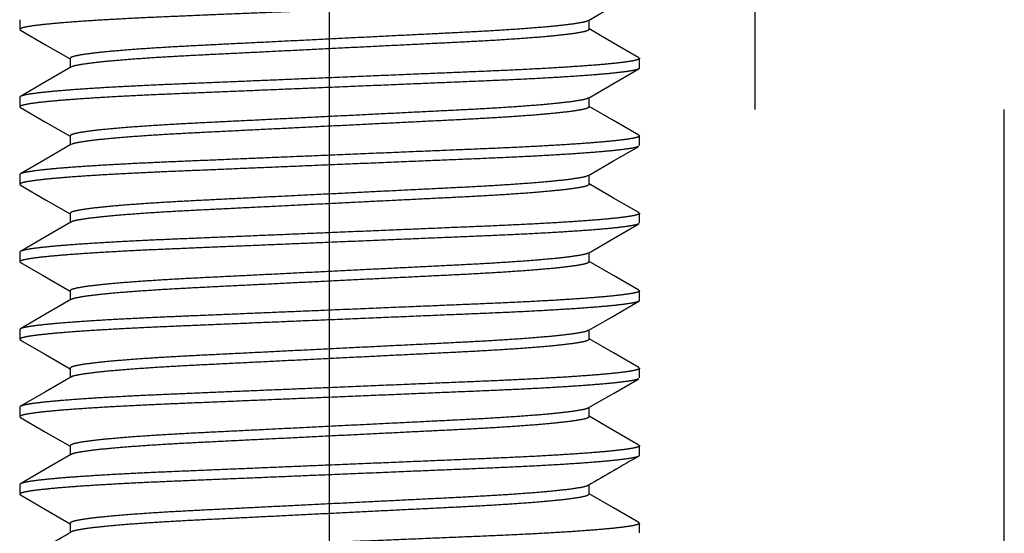
# Model space of a CAD drawing. Extents: x -755 to -26, y -450 to 119.
# Drawn here: x -644 to -643, y -66 to -65 of the extents above; entities that cross this region are included whole.
import ezdxf

# ---------------------------------------------------------------- set-up
doc = ezdxf.new("R2010")
doc.units = 0
doc.header["$LTSCALE"] = 4
doc.header["$MEASUREMENT"] = 0
doc.linetypes.add('CENTER', pattern=[2, 1.25, -0.25, 0.25, -0.25])
doc.linetypes.add('HIDDEN', pattern=[0.375, 0.25, -0.125])
doc.layers.add('CENTER', color=6, linetype='CENTER')
doc.layers.add('HIDDEN', color=1, linetype='HIDDEN')

msp = doc.modelspace()

# ---------------------------------------------------------------- linework, layer by layer
at = {"layer": 'CENTER'}
msp.add_line((-643.542022, -76.703277), (-643.542022, -63.58069), dxfattribs=at)
at = {"layer": 'HIDDEN'}
for p, q in [((-643.008022, -65.14621), (-643.008022, -64.56121)), ((-643.930785, -65.033598), (-643.930785, -65.045747)), ((-643.216386, -65.045747), (-643.216386, -65.034143)), ((-643.867658, -65.082194), (-643.867658, -65.093798)), ((-643.153258, -65.094343), (-643.153258, -65.082194)), ((-643.930785, -65.130789), (-643.930785, -65.142938)), ((-643.216386, -65.142938), (-643.216386, -65.131334)), ((-642.695522, -66.04121), (-642.695522, -65.14621)), ((-643.867658, -65.179385), (-643.867658, -65.19099)), ((-643.153258, -65.191533), (-643.153258, -65.179385)), ((-643.930785, -65.22798), (-643.930785, -65.240129)), ((-643.216386, -65.240129), (-643.216386, -65.228524)), ((-643.867658, -65.276575), (-643.867658, -65.28818)), ((-643.153258, -65.288724), (-643.153258, -65.276575)), ((-643.930785, -65.325171), (-643.930785, -65.33732)), ((-643.216386, -65.33732), (-643.216386, -65.325715)), ((-643.867658, -65.373766), (-643.867658, -65.385371)), ((-643.153258, -65.385915), (-643.153258, -65.373766)), ((-643.930785, -65.422362), (-643.930785, -65.434511)), ((-643.216386, -65.434511), (-643.216386, -65.422906)), ((-643.867658, -65.470957), (-643.867658, -65.482562)), ((-643.153258, -65.483106), (-643.153258, -65.470957)), ((-643.930785, -65.519553), (-643.930785, -65.531701)), ((-643.216386, -65.531701), (-643.216386, -65.520097)), ((-643.867658, -65.568148), (-643.867658, -65.579752)), ((-643.153258, -65.580297), (-643.153258, -65.568148)), ((-643.930785, -65.616744), (-643.930785, -65.628892)), ((-643.216386, -65.628892), (-643.216386, -65.616744)), ((-643.867658, -65.665339), (-643.867658, -65.677488)), ((-643.153258, -65.677488), (-643.153258, -65.665339))]:
    msp.add_line(p, q, dxfattribs=at)
at = {"layer": 'HIDDEN', "flags": 128}
for points in [[(-643.217398, -65.034729), (-643.185756, -65.01641), (-643.1541, -64.998092)], [(-643.929943, -65.046688), (-643.898287, -65.065006), (-643.867658, -65.082738)], [(-643.154103, -65.081252), (-643.185761, -65.062933), (-643.216386, -65.045203)], [(-643.866643, -65.093211), (-643.898286, -65.11153), (-643.929942, -65.129848)], [(-643.217398, -65.13192), (-643.185757, -65.113602), (-643.154102, -65.095284)], [(-643.92994, -65.14388), (-643.898285, -65.162198), (-643.867658, -65.179929)], [(-643.154109, -65.178439), (-643.185762, -65.160123), (-643.216386, -65.142394)], [(-643.866606, -65.19038), (-643.898238, -65.208694), (-643.929886, -65.227008)], [(-643.217399, -65.229111), (-643.18576, -65.210794), (-643.154106, -65.192477)], [(-643.929934, -65.241074), (-643.898281, -65.259391), (-643.867658, -65.27712)], [(-643.154097, -65.275637), (-643.185752, -65.257319), (-643.216386, -65.239584)], [(-643.866681, -65.287614), (-643.898317, -65.305929), (-643.929967, -65.324244)], [(-643.217403, -65.326304), (-643.185765, -65.307988), (-643.154113, -65.289672)], [(-643.929926, -65.33827), (-643.902237, -65.354292), (-643.867658, -65.374311)], [(-643.154054, -65.372853), (-643.185704, -65.354538), (-643.216386, -65.336775)], [(-643.866682, -65.384806), (-643.898322, -65.403123), (-643.929975, -65.42144)], [(-643.217408, -65.423498), (-643.189721, -65.407468), (-643.154121, -65.386867)], [(-643.154077, -65.47003), (-643.185731, -65.451713), (-643.216386, -65.433966)], [(-643.92992, -65.435464), (-643.898268, -65.45378), (-643.867658, -65.471501)], [(-643.866698, -65.482006), (-643.898342, -65.500326), (-643.93, -65.518645)], [(-643.217414, -65.520692), (-643.185777, -65.502376), (-643.154125, -65.48406)], [(-643.929919, -65.532656), (-643.898266, -65.550972), (-643.867658, -65.568692)], [(-643.154038, -65.567244), (-643.185694, -65.548925), (-643.216386, -65.531157)], [(-643.866699, -65.579198), (-643.898338, -65.597514), (-643.92999, -65.61583)], [(-643.929945, -65.629832), (-643.898292, -65.648148), (-643.867658, -65.665883)], [(-643.154103, -65.664397), (-643.185749, -65.646084), (-643.216386, -65.628348)]]:
    msp.add_lwpolyline(points, dxfattribs=at)
at = {"layer": 'HIDDEN'}
for centre, radius, start, end in [((-640.183534, -70.786558), 5.993298, 119.7124416, 120.4118472), ((-647.076827, -60.203056), 6.345257, 299.7318812, 300.3924559)]:
    msp.add_arc(centre, radius, start, end, dxfattribs=at)
for points, knots in [([(-643.154648, -64.998103), (-643.154875, -64.998308), (-643.155693, -64.999043), (-643.162053, -65.000407), (-643.173796, -65.002178), (-643.190743, -65.004013), (-643.212284, -65.005871), (-643.238118, -65.007717), (-643.269241, -65.009611), (-643.305582, -65.011516), (-643.347117, -65.01335), (-643.391817, -65.015185), (-643.439684, -65.017187), (-643.490168, -65.019288), (-643.539557, -65.021347), (-643.586518, -65.023303), (-643.63015, -65.025122), (-643.672101, -65.026868), (-643.711708, -65.028525), (-643.748933, -65.030051), (-643.783861, -65.031666), (-643.816398, -65.033384), (-643.845927, -65.035182), (-643.871755, -65.037028), (-643.893317, -65.038886), (-643.910186, -65.040721), (-643.922214, -65.042493), (-643.929111, -65.044186), (-643.931635, -65.045539), (-643.930009, -65.046381), (-643.929395, -65.046699)], [0, 0, 0, 0, 0.01359103, 0.04896674, 0.08495551, 0.1213384, 0.15788134, 0.19434408, 0.23048947, 0.27195125, 0.31235488, 0.3527585, 0.39422028, 0.43641886, 0.47899577, 0.51551194, 0.55178889, 0.58759667, 0.62272306, 0.65708929, 0.69194547, 0.7275486, 0.76369399, 0.80015673, 0.83669967, 0.87308256, 0.90907133, 0.94444704, 0.97901315, 1, 1, 1, 1]), ([(-643.218013, -65.034742), (-643.218265, -65.034973), (-643.219202, -65.035829), (-643.226478, -65.037438), (-643.239913, -65.039536), (-643.259186, -65.041698), (-643.283402, -65.043858), (-643.311977, -65.04596), (-643.343974, -65.047962), (-643.378766, -65.049797), (-643.416208, -65.051632), (-643.456302, -65.053634), (-643.498589, -65.055735), (-643.542022, -65.057896), (-643.585454, -65.060057), (-643.627741, -65.062158), (-643.667835, -65.064161), (-643.705278, -65.065995), (-643.740069, -65.06783), (-643.772067, -65.069832), (-643.800639, -65.071934), (-643.824868, -65.074094), (-643.844088, -65.076255), (-643.857721, -65.078357), (-643.866124, -65.080359), (-643.867151, -65.081587), (-643.867658, -65.082194)], [0, 0, 0, 0, 0.01571425, 0.05824925, 0.10154119, 0.14522182, 0.18890244, 0.23219439, 0.27472939, 0.31617745, 0.35762552, 0.40016052, 0.44345246, 0.48713309, 0.53081372, 0.57410565, 0.61664066, 0.65808873, 0.69953679, 0.74207179, 0.78536374, 0.82904436, 0.87272498, 0.91601693, 0.95855193, 1, 1, 1, 1]), ([(-643.216386, -65.045747), (-643.216892, -65.046353), (-643.217919, -65.047582), (-643.226323, -65.049584), (-643.239955, -65.051685), (-643.259175, -65.053846), (-643.283405, -65.056007), (-643.311976, -65.058109), (-643.343974, -65.060111), (-643.378766, -65.061946), (-643.416208, -65.06378), (-643.456302, -65.065783), (-643.498589, -65.067884), (-643.542022, -65.070045), (-643.585454, -65.072206), (-643.627741, -65.074307), (-643.667835, -65.076309), (-643.705278, -65.078144), (-643.740069, -65.079979), (-643.772067, -65.081981), (-643.800642, -65.084083), (-643.824857, -65.086243), (-643.84413, -65.088405), (-643.857565, -65.090503), (-643.86484, -65.092111), (-643.865776, -65.092967), (-643.866029, -65.093198)], [0, 0, 0, 0, 0.04144948, 0.08398592, 0.12727933, 0.17096144, 0.21464354, 0.25793696, 0.3004734, 0.34192286, 0.38337234, 0.42590879, 0.46920219, 0.5128843, 0.55656641, 0.59985981, 0.64239626, 0.68384574, 0.72529521, 0.76783165, 0.81112507, 0.85480716, 0.89848927, 0.94178268, 0.98431912, 1, 1, 1, 1]), ([(-643.154651, -65.08124), (-643.154036, -65.081559), (-643.152408, -65.082401), (-643.154933, -65.083755), (-643.16183, -65.085448), (-643.173857, -65.08722), (-643.190727, -65.089055), (-643.212289, -65.090913), (-643.238117, -65.092759), (-643.269242, -65.094653), (-643.305582, -65.096558), (-643.347117, -65.098392), (-643.391817, -65.100227), (-643.439684, -65.102229), (-643.490168, -65.10433), (-643.539557, -65.106389), (-643.586518, -65.108345), (-643.63015, -65.110164), (-643.672101, -65.11191), (-643.711708, -65.113567), (-643.748933, -65.115093), (-643.783861, -65.116708), (-643.816398, -65.118426), (-643.845927, -65.120224), (-643.871757, -65.12207), (-643.89331, -65.123928), (-643.910211, -65.125762), (-643.922121, -65.127536), (-643.929448, -65.129226), (-643.930343, -65.130272), (-643.930785, -65.130789)], [0, 0, 0, 0, 0.02058555, 0.0544405, 0.08908838, 0.12433672, 0.15997106, 0.19576218, 0.23147473, 0.26687646, 0.3074852, 0.34705757, 0.38662993, 0.42723867, 0.46856906, 0.51026999, 0.54603488, 0.58156546, 0.61663653, 0.65104023, 0.68469941, 0.71883846, 0.75370909, 0.78911082, 0.82482337, 0.86061449, 0.89624883, 0.93149717, 0.96614505, 1, 1, 1, 1]), ([(-643.153258, -65.094343), (-643.153701, -65.09486), (-643.154596, -65.095906), (-643.161923, -65.097596), (-643.173832, -65.099369), (-643.190733, -65.101204), (-643.212287, -65.103062), (-643.238117, -65.104908), (-643.269242, -65.106802), (-643.305582, -65.108706), (-643.347117, -65.110541), (-643.391817, -65.112376), (-643.439684, -65.114378), (-643.490168, -65.116479), (-643.539557, -65.118538), (-643.586518, -65.120494), (-643.63015, -65.122313), (-643.672101, -65.124059), (-643.711708, -65.125716), (-643.748933, -65.127242), (-643.783861, -65.128856), (-643.816398, -65.130575), (-643.845927, -65.132373), (-643.871755, -65.134219), (-643.893317, -65.136077), (-643.910186, -65.137911), (-643.922214, -65.139684), (-643.929111, -65.141376), (-643.931635, -65.142731), (-643.930008, -65.143573), (-643.929392, -65.143892)], [0, 0, 0, 0, 0.03385463, 0.06850219, 0.1037502, 0.13938421, 0.17517499, 0.21088721, 0.24628861, 0.28689697, 0.32646897, 0.36604096, 0.40664932, 0.44797933, 0.48967987, 0.52544442, 0.56097467, 0.59604541, 0.63044879, 0.66410765, 0.69824638, 0.73311669, 0.7685181, 0.80423031, 0.84002109, 0.8756551, 0.91090311, 0.94555067, 0.9794053, 1, 1, 1, 1]), ([(-643.218013, -65.131932), (-643.218265, -65.132164), (-643.219202, -65.13302), (-643.226478, -65.134629), (-643.239913, -65.136727), (-643.259186, -65.138889), (-643.283402, -65.141049), (-643.311977, -65.143151), (-643.343974, -65.145153), (-643.378766, -65.146988), (-643.416208, -65.148822), (-643.456302, -65.150824), (-643.498589, -65.152926), (-643.542022, -65.155087), (-643.585454, -65.157248), (-643.627741, -65.159349), (-643.667835, -65.161351), (-643.705278, -65.163186), (-643.740069, -65.165021), (-643.772067, -65.167023), (-643.800639, -65.169124), (-643.824868, -65.171285), (-643.844088, -65.173446), (-643.857721, -65.175548), (-643.866124, -65.17755), (-643.867151, -65.178778), (-643.867658, -65.179385)], [0, 0, 0, 0, 0.01571266, 0.05824773, 0.10153974, 0.14522044, 0.18890113, 0.23219315, 0.27472822, 0.31617635, 0.35762449, 0.40015956, 0.44345157, 0.48713226, 0.53081296, 0.57410497, 0.61664004, 0.65808817, 0.69953631, 0.74207137, 0.78536339, 0.82904408, 0.87272478, 0.91601679, 0.95855186, 1, 1, 1, 1]), ([(-643.216386, -65.142938), (-643.216892, -65.143544), (-643.217919, -65.144773), (-643.226323, -65.146775), (-643.239955, -65.148876), (-643.259175, -65.151037), (-643.283405, -65.153198), (-643.311976, -65.1553), (-643.343974, -65.157302), (-643.378766, -65.159136), (-643.416208, -65.160971), (-643.456302, -65.162973), (-643.498589, -65.165075), (-643.542022, -65.167236), (-643.585454, -65.169397), (-643.627741, -65.171498), (-643.667835, -65.1735), (-643.705278, -65.175335), (-643.740069, -65.17717), (-643.772067, -65.179172), (-643.800642, -65.181273), (-643.824857, -65.183434), (-643.844132, -65.185596), (-643.857561, -65.187693), (-643.864817, -65.189295), (-643.865752, -65.190144), (-643.865999, -65.190368)], [0, 0, 0, 0, 0.04146908, 0.08402563, 0.12733952, 0.17104228, 0.21474503, 0.25805893, 0.30061548, 0.34208455, 0.38355363, 0.42611018, 0.46942406, 0.51312682, 0.55682959, 0.60014347, 0.64270002, 0.6841691, 0.72563817, 0.76819472, 0.81150861, 0.85521137, 0.89891413, 0.94222801, 0.98478457, 1, 1, 1, 1]), ([(-643.154656, -65.178428), (-643.154038, -65.178747), (-643.152408, -65.179591), (-643.154932, -65.180946), (-643.16183, -65.182638), (-643.173857, -65.184411), (-643.190727, -65.186246), (-643.212289, -65.188103), (-643.238117, -65.18995), (-643.269242, -65.191844), (-643.305582, -65.193748), (-643.347117, -65.195583), (-643.391817, -65.197418), (-643.439684, -65.19942), (-643.490168, -65.201521), (-643.539557, -65.20358), (-643.586518, -65.205536), (-643.63015, -65.207355), (-643.672101, -65.209101), (-643.711708, -65.210758), (-643.748933, -65.212284), (-643.783861, -65.213898), (-643.816398, -65.215617), (-643.845927, -65.217415), (-643.871757, -65.219261), (-643.89331, -65.221119), (-643.910211, -65.222953), (-643.922121, -65.224727), (-643.929448, -65.226417), (-643.930343, -65.227463), (-643.930785, -65.22798)], [0, 0, 0, 0, 0.02065928, 0.05451167, 0.08915695, 0.12440264, 0.1600343, 0.19582272, 0.23153258, 0.26693165, 0.30753733, 0.34710672, 0.3866761, 0.42728179, 0.46860906, 0.51030685, 0.54606905, 0.58159696, 0.61666539, 0.65106649, 0.68472314, 0.71885962, 0.75372763, 0.7891267, 0.82483656, 0.86062498, 0.89625664, 0.93150233, 0.9661476, 1, 1, 1, 1]), ([(-643.154653, -65.192489), (-643.154879, -65.192692), (-643.155697, -65.193426), (-643.162054, -65.194789), (-643.173796, -65.19656), (-643.190743, -65.198395), (-643.212284, -65.200252), (-643.238118, -65.202099), (-643.269241, -65.203993), (-643.305582, -65.205897), (-643.347117, -65.207732), (-643.391817, -65.209567), (-643.439684, -65.211569), (-643.490168, -65.21367), (-643.539557, -65.215729), (-643.586518, -65.217685), (-643.63015, -65.219504), (-643.672101, -65.22125), (-643.711708, -65.222907), (-643.748933, -65.224433), (-643.783861, -65.226047), (-643.816398, -65.227766), (-643.845927, -65.229564), (-643.871755, -65.23141), (-643.893317, -65.233268), (-643.910186, -65.235102), (-643.922213, -65.236875), (-643.929111, -65.238567), (-643.931636, -65.239923), (-643.930005, -65.240766), (-643.929387, -65.241086)], [0, 0, 0, 0, 0.01350774, 0.0488825, 0.08487032, 0.12125223, 0.15779421, 0.19425598, 0.23040041, 0.27186108, 0.31226364, 0.35266618, 0.39412687, 0.43632432, 0.4789001, 0.5154153, 0.55169128, 0.5874981, 0.62262356, 0.65698887, 0.69184413, 0.72744631, 0.76359074, 0.80005251, 0.83659449, 0.8729764, 0.90896422, 0.94433898, 0.97890417, 1, 1, 1, 1]), ([(-643.218014, -65.229124), (-643.218266, -65.229355), (-643.219203, -65.230211), (-643.226478, -65.23182), (-643.239913, -65.233918), (-643.259186, -65.236079), (-643.283402, -65.23824), (-643.311977, -65.240342), (-643.343974, -65.242344), (-643.378766, -65.244178), (-643.416208, -65.246013), (-643.456302, -65.248015), (-643.498589, -65.250117), (-643.542022, -65.252278), (-643.585454, -65.254439), (-643.627741, -65.25654), (-643.667835, -65.258542), (-643.705278, -65.260377), (-643.740069, -65.262212), (-643.772067, -65.264214), (-643.800639, -65.266315), (-643.824868, -65.268476), (-643.844088, -65.270637), (-643.857721, -65.272739), (-643.866124, -65.274741), (-643.867151, -65.275969), (-643.867658, -65.276575)], [0, 0, 0, 0, 0.01569387, 0.05822974, 0.10152258, 0.14520411, 0.18888564, 0.23217848, 0.27471436, 0.31616328, 0.35761222, 0.4001481, 0.44344093, 0.48712247, 0.530804, 0.57409683, 0.61663271, 0.65808165, 0.69953057, 0.74206644, 0.78535929, 0.82904082, 0.87272235, 0.91601519, 0.95855107, 1, 1, 1, 1]), ([(-643.216386, -65.240129), (-643.216892, -65.240735), (-643.217919, -65.241964), (-643.226323, -65.243966), (-643.239955, -65.246067), (-643.259175, -65.248228), (-643.283405, -65.250389), (-643.311976, -65.252491), (-643.343974, -65.254493), (-643.378766, -65.256327), (-643.416208, -65.258162), (-643.456302, -65.260164), (-643.498589, -65.262266), (-643.542022, -65.264427), (-643.585454, -65.266587), (-643.627741, -65.268689), (-643.667835, -65.270691), (-643.705278, -65.272526), (-643.740069, -65.274361), (-643.772067, -65.276363), (-643.800642, -65.278464), (-643.824857, -65.280625), (-643.844129, -65.282787), (-643.85757, -65.284884), (-643.864863, -65.2865), (-643.865801, -65.287363), (-643.866059, -65.287601)], [0, 0, 0, 0, 0.04142958, 0.0839456, 0.12721822, 0.17087936, 0.21454048, 0.25781311, 0.30032913, 0.3417587, 0.38318828, 0.4257043, 0.46897692, 0.51263805, 0.55629918, 0.5995718, 0.64208782, 0.6835174, 0.72494697, 0.76746299, 0.81073562, 0.85439674, 0.89805788, 0.9413305, 0.98384652, 1, 1, 1, 1]), ([(-643.154646, -65.275626), (-643.154033, -65.275943), (-643.152409, -65.276784), (-643.154933, -65.278137), (-643.16183, -65.279829), (-643.173857, -65.281602), (-643.190727, -65.283437), (-643.212289, -65.285294), (-643.238117, -65.287141), (-643.269242, -65.289035), (-643.305582, -65.290939), (-643.347117, -65.292774), (-643.391817, -65.294609), (-643.439684, -65.296611), (-643.490168, -65.298712), (-643.539557, -65.300771), (-643.586518, -65.302727), (-643.63015, -65.304546), (-643.672101, -65.306292), (-643.711708, -65.307949), (-643.748933, -65.309475), (-643.783861, -65.311089), (-643.816398, -65.312808), (-643.845927, -65.314606), (-643.871757, -65.316452), (-643.89331, -65.31831), (-643.910211, -65.320144), (-643.922121, -65.321917), (-643.929448, -65.323608), (-643.930343, -65.324654), (-643.930785, -65.325171)], [0, 0, 0, 0, 0.02050972, 0.05436729, 0.08901785, 0.12426893, 0.15990603, 0.19569991, 0.23141522, 0.2668197, 0.30743159, 0.34700702, 0.38658244, 0.42719433, 0.46852791, 0.51023207, 0.54599973, 0.58153306, 0.61660684, 0.65101321, 0.68467499, 0.71881669, 0.75369002, 0.7890945, 0.82480981, 0.8606037, 0.89624079, 0.93149186, 0.96614243, 1, 1, 1, 1]), ([(-643.154659, -65.289684), (-643.154884, -65.289885), (-643.155701, -65.290619), (-643.162055, -65.29198), (-643.173796, -65.29375), (-643.190743, -65.295586), (-643.212284, -65.297443), (-643.238118, -65.29929), (-643.269241, -65.301183), (-643.305582, -65.303088), (-643.347117, -65.304923), (-643.391817, -65.306758), (-643.439684, -65.30876), (-643.490168, -65.310861), (-643.539557, -65.312919), (-643.586518, -65.314876), (-643.63015, -65.316694), (-643.672101, -65.31844), (-643.711708, -65.320098), (-643.748933, -65.321624), (-643.783861, -65.323238), (-643.816398, -65.324957), (-643.845927, -65.326755), (-643.871755, -65.328601), (-643.893317, -65.330459), (-643.910186, -65.332293), (-643.922213, -65.334066), (-643.929112, -65.335758), (-643.931636, -65.337115), (-643.930002, -65.33796), (-643.929381, -65.338281)], [0, 0, 0, 0, 0.01342206, 0.04879628, 0.08478354, 0.12116489, 0.1577063, 0.1941675, 0.23031137, 0.2717714, 0.31217333, 0.35257525, 0.39403529, 0.43623209, 0.4788072, 0.51532184, 0.55159725, 0.58740353, 0.62252844, 0.65689322, 0.69174794, 0.72734957, 0.76349344, 0.79995464, 0.83649605, 0.8728774, 0.90886466, 0.94423887, 0.97880353, 1, 1, 1, 1]), ([(-643.218017, -65.326317), (-643.218269, -65.326547), (-643.219205, -65.327403), (-643.226478, -65.329011), (-643.239913, -65.331108), (-643.259186, -65.33327), (-643.283402, -65.335431), (-643.311977, -65.337533), (-643.343974, -65.339535), (-643.378766, -65.341369), (-643.416208, -65.343204), (-643.456302, -65.345206), (-643.498589, -65.347308), (-643.542022, -65.349469), (-643.585454, -65.35163), (-643.627741, -65.353731), (-643.667835, -65.355733), (-643.705278, -65.357568), (-643.740069, -65.359403), (-643.772067, -65.361405), (-643.800639, -65.363506), (-643.824868, -65.365667), (-643.844088, -65.367828), (-643.857721, -65.369929), (-643.866124, -65.371932), (-643.867151, -65.37316), (-643.867658, -65.373766)], [0, 0, 0, 0, 0.01565139, 0.0581891, 0.10148381, 0.14516723, 0.18885063, 0.23214535, 0.27468306, 0.31613377, 0.35758449, 0.40012221, 0.44341691, 0.48710033, 0.53078375, 0.57407845, 0.61661617, 0.65806689, 0.6995176, 0.74205532, 0.78535003, 0.82903344, 0.87271686, 0.91601156, 0.95854928, 1, 1, 1, 1]), ([(-643.216386, -65.33732), (-643.216892, -65.337926), (-643.217919, -65.339155), (-643.226323, -65.341157), (-643.239955, -65.343258), (-643.259175, -65.345419), (-643.283405, -65.34758), (-643.311976, -65.349681), (-643.343974, -65.351684), (-643.378766, -65.353518), (-643.416208, -65.355353), (-643.456302, -65.357355), (-643.498589, -65.359457), (-643.542022, -65.361617), (-643.585454, -65.363778), (-643.627741, -65.36588), (-643.667835, -65.367882), (-643.705278, -65.369717), (-643.740069, -65.371551), (-643.772067, -65.373554), (-643.800642, -65.375655), (-643.824857, -65.377816), (-643.844129, -65.379978), (-643.85757, -65.382075), (-643.864864, -65.383691), (-643.865802, -65.384555), (-643.86606, -65.384793)], [0, 0, 0, 0, 0.041428625, 0.083943663, 0.127215296, 0.170875428, 0.21453555, 0.257807185, 0.300322228, 0.341750841, 0.383179464, 0.42569451, 0.468966132, 0.512626265, 0.556286397, 0.599558019, 0.642073065, 0.683501689, 0.724930302, 0.767445344, 0.81071698, 0.854377102, 0.898037234, 0.941308867, 0.983823904, 1, 1, 1, 1]), ([(-643.15461, -65.372841), (-643.154015, -65.37315), (-643.152413, -65.373983), (-643.154937, -65.375328), (-643.161829, -65.37702), (-643.173858, -65.378793), (-643.190727, -65.380627), (-643.212289, -65.382485), (-643.238117, -65.384332), (-643.269242, -65.386225), (-643.305582, -65.38813), (-643.347117, -65.389965), (-643.391817, -65.3918), (-643.439684, -65.393802), (-643.490168, -65.395903), (-643.539557, -65.397961), (-643.586518, -65.399918), (-643.63015, -65.401736), (-643.672101, -65.403483), (-643.711708, -65.40514), (-643.748933, -65.406666), (-643.783861, -65.40828), (-643.816398, -65.409999), (-643.845927, -65.411797), (-643.871757, -65.413643), (-643.89331, -65.415501), (-643.910211, -65.417335), (-643.922121, -65.419108), (-643.929448, -65.420799), (-643.930343, -65.421845), (-643.930785, -65.422362)], [0, 0, 0, 0, 0.01999056, 0.05386607, 0.08853501, 0.12380476, 0.15946075, 0.19527361, 0.23100785, 0.26643109, 0.3070645, 0.34666091, 0.38625731, 0.42689072, 0.46824622, 0.50997248, 0.54575909, 0.58131126, 0.61640363, 0.65082824, 0.68450786, 0.71866765, 0.75355947, 0.78898271, 0.82471695, 0.86052981, 0.8961858, 0.93145555, 0.96612449, 1, 1, 1, 1]), ([(-643.153258, -65.385915), (-643.153701, -65.386432), (-643.154596, -65.387478), (-643.161923, -65.389169), (-643.173832, -65.390942), (-643.190733, -65.392776), (-643.212287, -65.394634), (-643.238117, -65.396481), (-643.269242, -65.398374), (-643.305582, -65.400279), (-643.347117, -65.402114), (-643.391817, -65.403948), (-643.439684, -65.40595), (-643.490168, -65.408052), (-643.539557, -65.41011), (-643.586518, -65.412067), (-643.63015, -65.413885), (-643.672101, -65.415631), (-643.711708, -65.417289), (-643.748933, -65.418815), (-643.783861, -65.420429), (-643.816398, -65.422148), (-643.845927, -65.423946), (-643.871755, -65.425792), (-643.893317, -65.42765), (-643.910186, -65.429484), (-643.922213, -65.431257), (-643.929112, -65.432949), (-643.931637, -65.434307), (-643.93, -65.435153), (-643.929376, -65.435476)], [0, 0, 0, 0, 0.03384661, 0.06848597, 0.10372564, 0.13935121, 0.17513352, 0.21083728, 0.2462303, 0.28682905, 0.32639168, 0.36595429, 0.40655305, 0.44787326, 0.48956393, 0.52532001, 0.56084185, 0.59590429, 0.63029952, 0.66395042, 0.69808106, 0.73294312, 0.76833614, 0.8040399, 0.83982221, 0.87544778, 0.91068744, 0.9453268, 0.97917342, 1, 1, 1, 1]), ([(-643.218021, -65.423511), (-643.218272, -65.42374), (-643.219209, -65.424595), (-643.226479, -65.426202), (-643.239913, -65.428299), (-643.259186, -65.430461), (-643.283402, -65.432622), (-643.311977, -65.434723), (-643.343974, -65.436726), (-643.378766, -65.43856), (-643.416208, -65.440395), (-643.456302, -65.442397), (-643.498589, -65.444499), (-643.542022, -65.446659), (-643.585454, -65.44882), (-643.627741, -65.450922), (-643.667835, -65.452924), (-643.705278, -65.454759), (-643.740069, -65.456594), (-643.772067, -65.458596), (-643.800639, -65.460697), (-643.824868, -65.462858), (-643.844088, -65.465019), (-643.857721, -65.46712), (-643.866124, -65.469122), (-643.867151, -65.470351), (-643.867658, -65.470957)], [0, 0, 0, 0, 0.01557876, 0.05811961, 0.10141751, 0.14510415, 0.18879078, 0.23208869, 0.27462955, 0.31608332, 0.35753709, 0.40007795, 0.44337585, 0.48706249, 0.53074913, 0.57404702, 0.61658788, 0.65804166, 0.69949543, 0.74203628, 0.7853342, 0.82902082, 0.87270746, 0.91600537, 0.95854622, 1, 1, 1, 1]), ([(-643.216386, -65.434511), (-643.216892, -65.435117), (-643.217919, -65.436345), (-643.226323, -65.438348), (-643.239955, -65.440449), (-643.259175, -65.44261), (-643.283405, -65.444771), (-643.311976, -65.446872), (-643.343974, -65.448874), (-643.378766, -65.450709), (-643.416208, -65.452544), (-643.456302, -65.454546), (-643.498589, -65.456648), (-643.542022, -65.458808), (-643.585454, -65.460969), (-643.627741, -65.463071), (-643.667835, -65.465073), (-643.705278, -65.466908), (-643.740069, -65.468742), (-643.772067, -65.470744), (-643.800642, -65.472846), (-643.824857, -65.475007), (-643.844129, -65.477169), (-643.857572, -65.479266), (-643.864873, -65.480885), (-643.865812, -65.481752), (-643.866073, -65.481992)], [0, 0, 0, 0, 0.04142039, 0.08392698, 0.12719001, 0.17084147, 0.21449292, 0.25775595, 0.30026254, 0.34168292, 0.38310332, 0.42560991, 0.46887294, 0.51252439, 0.55617585, 0.59943887, 0.64194547, 0.68336586, 0.72478624, 0.76729283, 0.81055587, 0.85420731, 0.89785877, 0.9411218, 0.98362839, 1, 1, 1, 1]), ([(-643.154629, -65.470018), (-643.154025, -65.470332), (-643.152411, -65.47117), (-643.154935, -65.472519), (-643.161829, -65.474211), (-643.173858, -65.475984), (-643.190727, -65.477818), (-643.212289, -65.479676), (-643.238117, -65.481523), (-643.269242, -65.483416), (-643.305582, -65.485321), (-643.347117, -65.487156), (-643.391817, -65.48899), (-643.439684, -65.490992), (-643.490168, -65.493094), (-643.539557, -65.495152), (-643.586518, -65.497109), (-643.63015, -65.498927), (-643.672101, -65.500673), (-643.711708, -65.502331), (-643.748933, -65.503857), (-643.783861, -65.505471), (-643.816398, -65.50719), (-643.845927, -65.508988), (-643.871757, -65.510834), (-643.89331, -65.512692), (-643.910211, -65.514526), (-643.922121, -65.516299), (-643.929448, -65.51799), (-643.930343, -65.519036), (-643.930785, -65.519553)], [0, 0, 0, 0, 0.02027289, 0.05413864, 0.08879759, 0.12405718, 0.1597029, 0.19550544, 0.23122939, 0.26664242, 0.30726413, 0.34684913, 0.38643412, 0.42705583, 0.46839941, 0.51011365, 0.54588996, 0.58143188, 0.61651414, 0.65092883, 0.68459875, 0.7187487, 0.75363046, 0.7890435, 0.82476745, 0.86056999, 0.89621571, 0.9314753, 0.96613425, 1, 1, 1, 1]), ([(-643.154668, -65.484072), (-643.154891, -65.484271), (-643.155708, -65.485002), (-643.162056, -65.486362), (-643.173796, -65.488132), (-643.190743, -65.489967), (-643.212284, -65.491825), (-643.238118, -65.493671), (-643.269241, -65.495565), (-643.305582, -65.49747), (-643.347117, -65.499305), (-643.391817, -65.501139), (-643.439684, -65.503141), (-643.490168, -65.505243), (-643.539557, -65.507301), (-643.586518, -65.509258), (-643.63015, -65.511076), (-643.672101, -65.512822), (-643.711708, -65.514479), (-643.748933, -65.516005), (-643.783861, -65.51762), (-643.816398, -65.519338), (-643.845927, -65.521136), (-643.871755, -65.522983), (-643.893317, -65.52484), (-643.910186, -65.526675), (-643.922213, -65.528448), (-643.929113, -65.53014), (-643.931637, -65.531498), (-643.929999, -65.532344), (-643.929375, -65.532667)], [0, 0, 0, 0, 0.01328383, 0.04865997, 0.08464919, 0.12103252, 0.15757592, 0.19403911, 0.23018495, 0.27164723, 0.31205137, 0.35245549, 0.39391778, 0.43611688, 0.47869431, 0.51521093, 0.55148833, 0.58729655, 0.62242337, 0.65679002, 0.69164663, 0.72725021, 0.76339605, 0.79985923, 0.83640263, 0.87278596, 0.90877518, 0.94415132, 0.97871786, 1, 1, 1, 1]), ([(-643.218026, -65.520705), (-643.218276, -65.520933), (-643.219212, -65.521787), (-643.22648, -65.523393), (-643.239913, -65.52549), (-643.259187, -65.527652), (-643.283402, -65.529813), (-643.311977, -65.531914), (-643.343974, -65.533916), (-643.378766, -65.535751), (-643.416208, -65.537586), (-643.456302, -65.539588), (-643.498589, -65.54169), (-643.542022, -65.54385), (-643.585454, -65.546011), (-643.627741, -65.548113), (-643.667835, -65.550115), (-643.705278, -65.55195), (-643.740069, -65.553784), (-643.772067, -65.555786), (-643.800639, -65.557888), (-643.824868, -65.560049), (-643.844088, -65.56221), (-643.857721, -65.564311), (-643.866124, -65.566313), (-643.867151, -65.567542), (-643.867658, -65.568148)], [0, 0, 0, 0, 0.01551094, 0.05805473, 0.10135561, 0.14504526, 0.1887349, 0.2320358, 0.27457958, 0.3160362, 0.35749284, 0.40003662, 0.4433375, 0.48702715, 0.5307168, 0.57401768, 0.61656147, 0.65801811, 0.69947473, 0.74201851, 0.78531941, 0.82900905, 0.87269869, 0.91599958, 0.95854336, 1, 1, 1, 1]), ([(-643.216386, -65.531701), (-643.216892, -65.532308), (-643.217919, -65.533536), (-643.226323, -65.535538), (-643.239955, -65.53764), (-643.259175, -65.539801), (-643.283405, -65.541962), (-643.311976, -65.544063), (-643.343974, -65.546065), (-643.378766, -65.5479), (-643.416208, -65.549735), (-643.456302, -65.551737), (-643.498589, -65.553838), (-643.542022, -65.555999), (-643.585454, -65.55816), (-643.627741, -65.560262), (-643.667835, -65.562264), (-643.705278, -65.564099), (-643.740069, -65.565933), (-643.772067, -65.567935), (-643.800642, -65.570037), (-643.824857, -65.572197), (-643.844129, -65.57436), (-643.857572, -65.576457), (-643.864874, -65.578077), (-643.865813, -65.578943), (-643.866074, -65.579184)], [0, 0, 0, 0, 0.04141949, 0.08392514, 0.12718722, 0.17083772, 0.2144882, 0.25775029, 0.30025595, 0.34167542, 0.3830949, 0.42560056, 0.46886264, 0.51251313, 0.55616362, 0.5994257, 0.64193136, 0.68335084, 0.72477031, 0.76727597, 0.81053806, 0.85418854, 0.89783904, 0.94110112, 0.98360678, 1, 1, 1, 1]), ([(-643.154596, -65.567232), (-643.154008, -65.567538), (-643.152415, -65.568368), (-643.154938, -65.56971), (-643.161828, -65.571402), (-643.173858, -65.573175), (-643.190727, -65.575009), (-643.212289, -65.576867), (-643.238117, -65.578713), (-643.269242, -65.580607), (-643.305582, -65.582512), (-643.347117, -65.584347), (-643.391817, -65.586181), (-643.439684, -65.588183), (-643.490168, -65.590285), (-643.539557, -65.592343), (-643.586518, -65.5943), (-643.63015, -65.596118), (-643.672101, -65.597864), (-643.711708, -65.599521), (-643.748933, -65.601047), (-643.783861, -65.602662), (-643.816398, -65.60438), (-643.845927, -65.606178), (-643.871757, -65.608025), (-643.89331, -65.609883), (-643.910211, -65.611717), (-643.922121, -65.61349), (-643.929448, -65.61518), (-643.930343, -65.616226), (-643.930785, -65.616744)], [0, 0, 0, 0, 0.01979157, 0.05367396, 0.08834993, 0.12362685, 0.15929008, 0.19511021, 0.23085171, 0.26628214, 0.3069238, 0.34652825, 0.38613269, 0.42677436, 0.46813825, 0.50987298, 0.54566686, 0.58122625, 0.61632575, 0.65075734, 0.6844438, 0.71861053, 0.75350943, 0.78893986, 0.82468137, 0.86050149, 0.89616472, 0.93144164, 0.96611761, 1, 1, 1, 1]), ([(-643.153258, -65.580297), (-643.153701, -65.580814), (-643.154596, -65.58186), (-643.161923, -65.58355), (-643.173832, -65.585324), (-643.190733, -65.587158), (-643.212287, -65.589016), (-643.238117, -65.590862), (-643.269242, -65.592756), (-643.305582, -65.594661), (-643.347117, -65.596495), (-643.391817, -65.59833), (-643.439684, -65.600332), (-643.490168, -65.602434), (-643.539557, -65.604492), (-643.586518, -65.606449), (-643.63015, -65.608267), (-643.672101, -65.610013), (-643.711708, -65.61167), (-643.748933, -65.613196), (-643.783861, -65.614811), (-643.816398, -65.616529), (-643.845927, -65.618327), (-643.871755, -65.620173), (-643.893317, -65.622031), (-643.910186, -65.623866), (-643.922214, -65.625638), (-643.92911, -65.627331), (-643.931635, -65.628684), (-643.93001, -65.629526), (-643.929396, -65.629843)], [0, 0, 0, 0, 0.0338568, 0.06850659, 0.10375686, 0.13939316, 0.17518623, 0.21090074, 0.24630441, 0.28691538, 0.32648992, 0.36606445, 0.40667542, 0.44800807, 0.48971129, 0.52547814, 0.56101067, 0.59608366, 0.63048924, 0.66415027, 0.69829119, 0.73316373, 0.76856741, 0.80428192, 0.840075, 0.87571129, 0.91096156, 0.94561135, 0.97946815, 1, 1, 1, 1]), ([(-643.217994, -65.617874), (-643.218251, -65.618109), (-643.219188, -65.61897), (-643.226475, -65.620583), (-643.239914, -65.622681), (-643.259186, -65.624843), (-643.283402, -65.627004), (-643.311977, -65.629105), (-643.343974, -65.631107), (-643.378766, -65.632942), (-643.416208, -65.634777), (-643.456302, -65.636779), (-643.498589, -65.63888), (-643.542022, -65.641041), (-643.585454, -65.643202), (-643.627741, -65.645304), (-643.667835, -65.647306), (-643.705278, -65.649141), (-643.740069, -65.650975), (-643.772067, -65.652977), (-643.800639, -65.655079), (-643.824868, -65.65724), (-643.844088, -65.659401), (-643.857721, -65.661502), (-643.866124, -65.663504), (-643.867151, -65.664733), (-643.867658, -65.665339)], [0, 0, 0, 0, 0.01600105, 0.05852365, 0.10180298, 0.14547088, 0.18913877, 0.23241811, 0.27494071, 0.3163767, 0.35781269, 0.4003353, 0.44361463, 0.48728253, 0.53095042, 0.57422975, 0.61675236, 0.65818835, 0.69962434, 0.74214694, 0.78542628, 0.82909417, 0.87276207, 0.9160414, 0.958564, 1, 1, 1, 1]), ([(-643.216386, -65.628892), (-643.216892, -65.629499), (-643.217919, -65.630727), (-643.226323, -65.632729), (-643.239955, -65.634831), (-643.259175, -65.636992), (-643.283405, -65.639152), (-643.311976, -65.641254), (-643.343974, -65.643256), (-643.378766, -65.645091), (-643.416208, -65.646926), (-643.456302, -65.648928), (-643.498589, -65.651029), (-643.542022, -65.65319), (-643.585454, -65.655351), (-643.627741, -65.657452), (-643.667835, -65.659455), (-643.705278, -65.661289), (-643.740069, -65.663124), (-643.772067, -65.665126), (-643.800642, -65.667228), (-643.824857, -65.669388), (-643.844129, -65.67155), (-643.857569, -65.673648), (-643.864857, -65.675262), (-643.865794, -65.676123), (-643.866051, -65.676359)], [0, 0, 0, 0, 0.04143465, 0.08395587, 0.1272338, 0.17090029, 0.21456676, 0.25784469, 0.30036592, 0.34180056, 0.38323521, 0.42575644, 0.46903436, 0.51270084, 0.55636733, 0.59964524, 0.64216647, 0.68360112, 0.72503576, 0.76755699, 0.81083492, 0.8545014, 0.89816788, 0.9414458, 0.98396703, 1, 1, 1, 1]), ([(-643.154651, -65.664385), (-643.154036, -65.664704), (-643.152408, -65.665546), (-643.154933, -65.666901), (-643.16183, -65.668593), (-643.173857, -65.670365), (-643.190727, -65.6722), (-643.212289, -65.674058), (-643.238117, -65.675904), (-643.269242, -65.677798), (-643.305582, -65.679703), (-643.347117, -65.681537), (-643.391817, -65.683372), (-643.439684, -65.685374), (-643.490168, -65.687476), (-643.539557, -65.689534), (-643.586518, -65.691491), (-643.63015, -65.693309), (-643.672101, -65.695055), (-643.711708, -65.696712), (-643.748933, -65.698238), (-643.783861, -65.699853), (-643.816398, -65.701571), (-643.845927, -65.703369), (-643.871757, -65.705215), (-643.89331, -65.707073), (-643.910211, -65.708908), (-643.922121, -65.710681), (-643.929448, -65.712371), (-643.930343, -65.713417), (-643.930785, -65.713934)], [0, 0, 0, 0, 0.02058534, 0.05444029, 0.08908819, 0.12433653, 0.15997088, 0.19576201, 0.23147456, 0.2668763, 0.30748505, 0.34705743, 0.3866298, 0.42723855, 0.46856895, 0.51026988, 0.54603478, 0.58156537, 0.61663644, 0.65104015, 0.68469934, 0.71883839, 0.75370904, 0.78911078, 0.82482334, 0.86061446, 0.89624881, 0.93149716, 0.96614505, 1, 1, 1, 1])]:
    msp.add_open_spline(points, degree=3, knots=knots, dxfattribs=at)

doc.saveas('drawing.dxf')
